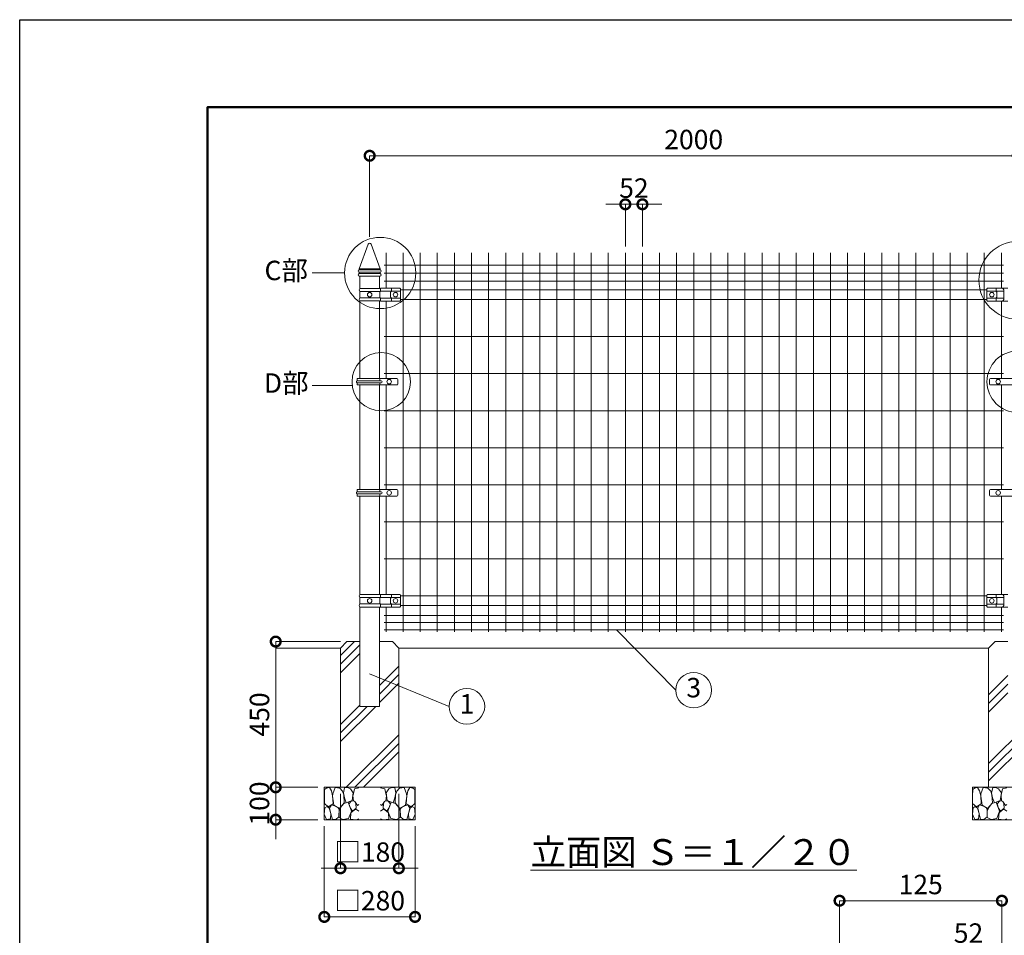
# Model space of a CAD drawing. Extents: x -29 to 8371, y -13 to 5927.
# Drawn here: x -29 to 3009, y 3100 to 5927 of the extents above; entities that cross this region are included whole.
import ezdxf

# ---------------------------------------------------------------- set-up
doc = ezdxf.new("R2010")
doc.units = 0
doc.header["$MEASUREMENT"] = 0
doc.header["$PDMODE"] = 1
doc.layers.get('0').update_dxf_attribs({"linetype": 'CONTINUOUS'})
doc.layers.get('DefPoints').update_dxf_attribs({"linetype": 'CONTINUOUS'})
for name, color, linetype, lineweight in [('FRAM3', 1, 'CONTINUOUS', 50), ('ハッチング', 8, 'CONTINUOUS', 5), ('外形線', 7, 'CONTINUOUS', 18), ('寸法線', 3, 'CONTINUOUS', 18), ('文字', 4, 'CONTINUOUS', 18), ('文字引出', 4, 'CONTINUOUS', 18), ('細線', 8, 'CONTINUOUS', 5)]:
    doc.layers.add(name, color=color, linetype=linetype, lineweight=lineweight)
doc.styles.get("Standard").update_dxf_attribs({"font": 'TXT.SHX', "bigfont": 'bigfont.shx'})
doc.dimstyles.new('20-5', dxfattribs={"dimscale": 20, "dimtxt": 3, "dimasz": 3, "dimexe": 0, "dimexo": 1, "dimgap": 1, "dimtad": 3, "dimdec": 1, "dimlfac": 0.25, "dimdsep": 46, "dimtxsty": 'Standard', "dimblk": 'DOTSMALL', "dimcen": 0, "dimclrd": 256, "dimclre": 256, "dimclrt": 7, "dimadec": 3, "dimazin": 2, "dimtfac": 1, "dimtdec": 1, "dimtix": 1, "dimtmove": 2, "dimatfit": 2, "dimldrblk": 'OPEN', "dimfxl": 0, "dimtolj": 1, "dimlwd": -1, "dimlwe": -1, "dimarcsym": 0})
doc.dimstyles.new('20ベース', dxfattribs={"dimscale": 20, "dimtxt": 3, "dimasz": 3, "dimexe": 0, "dimexo": 1, "dimgap": 1, "dimtad": 3, "dimdec": 1, "dimdsep": 46, "dimtxsty": 'Standard', "dimblk": 'DOTSMALL', "dimcen": 0, "dimclrd": 256, "dimclre": 256, "dimclrt": 7, "dimadec": 3, "dimazin": 2, "dimtfac": 1, "dimtdec": 1, "dimtix": 1, "dimtmove": 2, "dimatfit": 2, "dimldrblk": 'OPEN', "dimfxl": 0, "dimtolj": 1, "dimlwd": -1, "dimlwe": -1, "dimarcsym": 0})
pattern_1 = [(45, (-37800, 15000), (-106.066, 106.066), []), (45, (-37813.26, 15013.26), (-106.066, 106.066), []), (45, (-37826.52, 15026.52), (-106.066, 106.066), [])]

# ---------------------------------------------------------------- blocks, each defined once
blk = doc.blocks.new('_DotSmall')
at = {"layer": 'FRAM3', "color": 0, "const_width": 0.5}
blk.add_lwpolyline([(-0.0625, 0, 1), (0.0625, 0, 1)], format="xyb", close=True, dxfattribs=at)
blk = doc.blocks.new('*D22')
at = {"layer": 'DefPoints', "color": 0}
for p in [(3002, 3206.5), (3002, 2749.9), (2501, 2728.7)]:
    blk.add_point(p, dxfattribs=at)
at = {"layer": '寸法線'}
for p, q in [((2501, 2748.7), (2501, 3206.5)), ((2501, 3206.5), (3002, 3206.5)), ((3002, 2769.9), (3002, 3206.5))]:
    blk.add_line(p, q, dxfattribs=at)
at = {"layer": '寸法線', "xscale": 60, "yscale": 60, "zscale": 60, "rotation": 180}
blk.add_blockref('_DotSmall', (2501, 3206.5), dxfattribs=at)
at = {"layer": '寸法線', "xscale": 60, "yscale": 60, "zscale": 60}
blk.add_blockref('_DotSmall', (3002, 3206.5), dxfattribs=at)
at = {"layer": '寸法線', "color": 7, "insert": (2751.5, 3256.5), "char_height": 60, "attachment_point": 5}
blk.add_mtext('\\A1;125', dxfattribs=at)
blk = doc.blocks.new('_OPEN')
at = {"color": 0, "linetype": 'ByBlock'}
for p, q in [((-1, 0.167), (0, 0)), ((0, 0), (-1, -0.167)), ((0, 0), (-1, 0))]:
    blk.add_line(p, q, dxfattribs=at)
blk = doc.blocks.new('*D23')
at = {"layer": 'DefPoints', "color": 0}
for p in [(2796, 3056.5), (2796, 2761.7), (3002, 2749.9)]:
    blk.add_point(p, dxfattribs=at)
at = {"layer": '寸法線'}
for p, q in [((2796, 2781.7), (2796, 3056.5)), ((3002, 3056.5), (2796, 3056.5)), ((3002, 2769.9), (3002, 3056.5))]:
    blk.add_line(p, q, dxfattribs=at)
at = {"layer": '寸法線', "xscale": 60, "yscale": 60, "zscale": 60, "rotation": 180}
blk.add_blockref('_DotSmall', (2796, 3056.5), dxfattribs=at)
at = {"layer": '寸法線', "xscale": 60, "yscale": 60, "zscale": 60}
blk.add_blockref('_DotSmall', (3002, 3056.5), dxfattribs=at)
at = {"layer": '寸法線', "color": 7, "insert": (2899, 3106.5), "char_height": 60, "attachment_point": 5}
blk.add_mtext('\\A1;52', dxfattribs=at)
blk = doc.blocks.new('*D29')
at = {"layer": 'DefPoints', "color": 0}
for p in [(3051, 5506.5), (1051, 5236.5), (3051, 5236.5)]:
    blk.add_point(p, dxfattribs=at)
at = {"layer": '寸法線'}
for p, q in [((1051, 5256.5), (1051, 5506.5)), ((1051, 5506.5), (3051, 5506.5)), ((3051, 5256.5), (3051, 5506.5))]:
    blk.add_line(p, q, dxfattribs=at)
at = {"layer": '寸法線', "xscale": 60, "yscale": 60, "zscale": 60, "rotation": 180}
blk.add_blockref('_DotSmall', (1051, 5506.5), dxfattribs=at)
at = {"layer": '寸法線', "xscale": 60, "yscale": 60, "zscale": 60}
blk.add_blockref('_DotSmall', (3051, 5506.5), dxfattribs=at)
at = {"layer": '寸法線', "color": 7, "insert": (2051, 5556.5), "char_height": 60, "attachment_point": 5}
blk.add_mtext('\\A1;2000', dxfattribs=at)
blk = doc.blocks.new('*D30')
at = {"layer": 'DefPoints', "color": 0}
for p in [(1892.8, 5356.5), (1840, 5206.5), (1892.8, 5206.5)]:
    blk.add_point(p, dxfattribs=at)
at = {"layer": '寸法線'}
for p, q in [((1840, 5356.5), (1780, 5356.5)), ((1840, 5226.5), (1840, 5356.5)), ((1840, 5356.5), (1892.8, 5356.5)), ((1892.8, 5226.5), (1892.8, 5356.5)), ((1892.8, 5356.5), (1952.8, 5356.5))]:
    blk.add_line(p, q, dxfattribs=at)
at = {"layer": '寸法線', "xscale": 60, "yscale": 60, "zscale": 60}
blk.add_blockref('_DotSmall', (1840, 5356.5), dxfattribs=at)
at = {"layer": '寸法線', "xscale": 60, "yscale": 60, "zscale": 60, "rotation": 180}
blk.add_blockref('_DotSmall', (1892.8, 5356.5), dxfattribs=at)
at = {"layer": '寸法線', "color": 7, "insert": (1866.4, 5406.5), "char_height": 60, "attachment_point": 5}
blk.add_mtext('\\A1;52', dxfattribs=at)
blk = doc.blocks.new('A$C46B8583B')
at = {"layer": '細線'}
for points in [[(15.7, 99.5), (6.7, 96.9), (0.9, 92.9), (0.3, 72.2), (0.6, 50.1), (12.2, 39.5), (27, 49.1), (25.7, 74), (22.1, 89.1), (15.7, 99.5)], [(56.5, 87.9), (48.1, 97), (33.7, 99.2), (26, 80), (25.7, 73.1), (29.9, 45), (46.5, 34.7), (61.7, 52.6), (60.2, 77), (56.5, 87.9)], [(80.7, 95.1), (71.7, 99), (62.6, 98.8), (58.9, 83.1), (62.3, 67.7), (67.7, 52), (86.1, 59.2), (89.4, 83.3), (80.7, 95.1)], [(106.3, 98.4), (92.9, 95.8), (88.6, 76), (88.3, 73.7), (89.8, 58.6), (94.3, 56.2), (102.5, 43.5), (106.3, 46.6)], [(15.4, 36), (8.8, 40.7), (2.1, 37.2), (0, 16.9), (7, 0.3), (18.7, 2.7), (20.6, 19.3), (15.4, 36)], [(34.5, 41.4), (22.4, 45.6), (16.3, 35.9), (20.6, 18.4), (24.8, 0.3), (35.7, 0.6), (45.3, 9.1), (45.6, 32.9), (42, 37.5), (34.5, 41.4)], [(73.8, 53.8), (59.8, 50.4), (50.5, 37.8), (45.6, 26.6), (45.9, 6.9), (57.7, 0.3), (75, 3.3), (84, 26.9), (73.8, 53.8)], [(97.3, 49.5), (93.1, 57.1), (84.3, 58), (76.2, 49.5), (80.7, 35.9), (87.1, 26), (98.2, 35.6), (97.3, 49.5)], [(99.1, 32), (93.1, 30.2), (82.2, 21.4), (80.4, 1.5), (97.9, 0), (106.3, 2.7)], [(106.3, 26.6), (99.1, 32)]]:
    blk.add_lwpolyline(points, dxfattribs=at)
blk = doc.blocks.new('*D31')
at = {"layer": 'DefPoints', "color": 0}
for p in [(961, 3556.5), (1141, 3556.5), (1141, 3306.5)]:
    blk.add_point(p, dxfattribs=at)
at = {"layer": '寸法線'}
for p, q in [((961, 3536.5), (961, 3306.5)), ((1141, 3536.5), (1141, 3306.5)), ((961, 3306.5), (901, 3306.5)), ((961, 3306.5), (1141, 3306.5)), ((1141, 3306.5), (1201, 3306.5))]:
    blk.add_line(p, q, dxfattribs=at)
at = {"layer": '寸法線', "xscale": 60, "yscale": 60, "zscale": 60}
blk.add_blockref('_DotSmall', (961, 3306.5), dxfattribs=at)
at = {"layer": '寸法線', "xscale": 60, "yscale": 60, "zscale": 60, "rotation": 180}
blk.add_blockref('_DotSmall', (1141, 3306.5), dxfattribs=at)
at = {"layer": '寸法線', "color": 7, "insert": (1051, 3356.5), "char_height": 60, "attachment_point": 5}
blk.add_mtext('\\A1;□180', dxfattribs=at)
blk = doc.blocks.new('*D32')
at = {"layer": 'DefPoints', "color": 0}
for p in [(911, 3456.5), (1191, 3456.5), (1191, 3156.5)]:
    blk.add_point(p, dxfattribs=at)
at = {"layer": '寸法線'}
for p, q in [((911, 3436.5), (911, 3156.5)), ((1191, 3436.5), (1191, 3156.5)), ((911, 3156.5), (1191, 3156.5))]:
    blk.add_line(p, q, dxfattribs=at)
at = {"layer": '寸法線', "xscale": 60, "yscale": 60, "zscale": 60, "rotation": 180}
blk.add_blockref('_DotSmall', (911, 3156.5), dxfattribs=at)
at = {"layer": '寸法線', "xscale": 60, "yscale": 60, "zscale": 60}
blk.add_blockref('_DotSmall', (1191, 3156.5), dxfattribs=at)
at = {"layer": '寸法線', "color": 7, "insert": (1051, 3206.5), "char_height": 60, "attachment_point": 5}
blk.add_mtext('\\A1;□280', dxfattribs=at)
blk = doc.blocks.new('*D33')
at = {"layer": 'DefPoints', "color": 0}
for p in [(981, 4006.5), (761, 3556.5), (911, 3556.5)]:
    blk.add_point(p, dxfattribs=at)
at = {"layer": '寸法線'}
for p, q in [((961, 4006.5), (761, 4006.5)), ((761, 4006.5), (761, 3556.5)), ((891, 3556.5), (761, 3556.5))]:
    blk.add_line(p, q, dxfattribs=at)
at = {"layer": '寸法線', "xscale": 60, "yscale": 60, "zscale": 60}
for p, rotation in [((761, 4006.5), 90), ((761, 3556.5), 270)]:
    blk.add_blockref('_DotSmall', p, dxfattribs=dict(at, rotation=rotation))
at = {"layer": '寸法線', "color": 7, "insert": (711, 3781.5), "char_height": 60, "attachment_point": 5, "rotation": 90}
blk.add_mtext('\\A1;450', dxfattribs=at)
blk = doc.blocks.new('*D34')
at = {"layer": 'DefPoints', "color": 0}
for p in [(911, 3556.5), (761, 3456.5), (911, 3456.5)]:
    blk.add_point(p, dxfattribs=at)
at = {"layer": '寸法線'}
for p, q in [((761, 3556.5), (761, 3616.5)), ((891, 3556.5), (761, 3556.5)), ((761, 3556.5), (761, 3456.5)), ((891, 3456.5), (761, 3456.5)), ((761, 3456.5), (761, 3396.5))]:
    blk.add_line(p, q, dxfattribs=at)
at = {"layer": '寸法線', "xscale": 60, "yscale": 60, "zscale": 60}
for p, rotation in [((761, 3556.5), 270), ((761, 3456.5), 90)]:
    blk.add_blockref('_DotSmall', p, dxfattribs=dict(at, rotation=rotation))
at = {"layer": '寸法線', "color": 7, "insert": (711, 3506.5), "char_height": 60, "attachment_point": 5, "rotation": 90}
blk.add_mtext('\\A1;100', dxfattribs=at)

msp = doc.modelspace()

# ---------------------------------------------------------------- hatches: boundary and pattern name
at = {"layer": 'ハッチング'}
h = msp.add_hatch(dxfattribs=at)
h.set_pattern_fill('PLAST', color=256, scale=600, angle=45)
h.set_pattern_definition(pattern_1)
h.paths.add_polyline_path([(1141.0000003, 3986.5000006), (1121.0000003, 4006.5000006), (1081.2500003, 4006.5000006), (1081.2500003, 3806.5000006), (1020.7500003, 3806.5000006), (1020.7500003, 4006.5000006), (981.0000003, 4006.5000006), (961.0000003, 3986.5000006), (961.0000003, 3556.5000006), (1140.3666822, 3556.5000006), (1141.0000003, 3557.1333187)])
h = msp.add_hatch(dxfattribs=at)
h.set_pattern_fill('PLAST', color=256, scale=600, angle=45)
h.set_pattern_definition(pattern_1)
h.paths.add_polyline_path([(3141.0000003, 3986.5000006), (3121.0000003, 4006.5000006), (3081.2500003, 4006.5000006), (3081.2500003, 3806.5000006), (3020.7500003, 3806.5000006), (3020.7500003, 4006.5000006), (2981.0000003, 4006.5000006), (2961.0000003, 3986.5000006), (2961.0000003, 3556.5000006), (3140.3666822, 3556.5000006), (3141.0000003, 3557.1333187)])

# ---------------------------------------------------------------- linework, layer by layer
at = {"layer": 'DefPoints'}
msp.add_lwpolyline([(-28.9999997, 5926.5000006), (8371.0000003, 5926.5000006), (8371.0000003, -13.4999994), (-28.9999997, -13.4999994)], close=True, dxfattribs=at)
at = {"layer": 'FRAM3', "color": 1, "linetype": 'Continuous'}
msp.add_lwpolyline([(551.0000003, 256.5000006), (551.0000003, 5656.5000006), (8101.0000003, 5656.5000006), (8101.0000003, 256.5000006)], close=True, dxfattribs=at)
at = {"layer": '外形線'}
for p, q in [((1018.7500003, 5157.5000006), (1046.3014437, 5233.2098445)), ((1083.2500003, 5157.5000006), (1055.6985569, 5233.2098445)), ((1101.5000003, 5206.5000006), (1101.5000003, 5097.2000006)), ((1154.2500003, 5206.5000006), (1154.2500003, 4036.5000006)), ((1207.0000003, 5206.5000006), (1207.0000003, 4036.5000006)), ((1259.7500003, 5206.5000006), (1259.7500003, 4036.5000006)), ((1312.5000003, 5206.5000006), (1312.5000003, 4036.5000006)), ((1365.2500003, 5206.5000006), (1365.2500003, 4036.5000006)), ((1418.0000003, 5206.5000006), (1418.0000003, 4036.5000006)), ((1470.7500003, 5206.5000006), (1470.7500003, 4036.5000006)), ((1523.5000003, 5206.5000006), (1523.5000003, 4036.5000006)), ((1576.2500003, 5206.5000006), (1576.2500003, 4036.5000006)), ((1629.0000003, 5206.5000006), (1629.0000003, 4036.5000006)), ((1681.7500003, 5206.5000006), (1681.7500003, 4036.5000006)), ((1734.5000003, 5206.5000006), (1734.5000003, 4036.5000006)), ((1787.2500003, 5206.5000006), (1787.2500003, 4036.5000006)), ((1840.0000003, 5206.5000006), (1840.0000003, 4036.5000006)), ((1892.7500003, 5206.5000006), (1892.7500003, 4036.5000006)), ((1945.5000003, 5206.5000006), (1945.5000003, 4036.5000006)), ((1998.2500003, 5206.5000006), (1998.2500003, 4036.5000006)), ((2051.0000003, 5206.5000006), (2051.0000003, 4036.5000006)), ((2103.7500003, 5206.5000006), (2103.7500003, 4036.5000006)), ((2156.5000003, 5206.5000006), (2156.5000003, 4036.5000006)), ((2209.2500003, 5206.5000006), (2209.2500003, 4036.5000006)), ((2262.0000003, 5206.5000006), (2262.0000003, 4036.5000006)), ((2314.7500003, 5206.5000006), (2314.7500003, 4036.5000006)), ((2367.5000003, 5206.5000006), (2367.5000003, 4036.5000006)), ((2420.2500003, 5206.5000006), (2420.2500003, 4036.5000006)), ((2473.0000003, 5206.5000006), (2473.0000003, 4036.5000006)), ((2525.7500003, 5206.5000006), (2525.7500003, 4036.5000006)), ((2578.5000003, 5206.5000006), (2578.5000003, 4036.5000006)), ((2631.2500003, 5206.5000006), (2631.2500003, 4036.5000006)), ((2684.0000003, 5206.5000006), (2684.0000003, 4036.5000006)), ((2736.7500003, 5206.5000006), (2736.7500003, 4036.5000006)), ((2789.5000003, 5206.5000006), (2789.5000003, 4036.5000006)), ((2842.2500003, 5206.5000006), (2842.2500003, 4036.5000006)), ((2895.0000003, 5206.5000006), (2895.0000003, 4036.5000006)), ((2947.7500003, 5206.5000006), (2947.7500003, 4036.5000006)), ((3000.5000003, 5206.5000006), (3000.5000003, 5097.2000006)), ((1095.5000003, 5168.5000006), (3006.5000003, 5168.5000006)), ((1018.5000003, 5154.5000006), (1083.5000003, 5154.5000006)), ((1018.5000003, 5146.5000006), (1083.5000003, 5146.5000006)), ((1018.5000003, 5146.5000006), (1018.5000003, 5142.5000006)), ((1018.5000003, 5142.5000006), (1083.5000003, 5142.5000006)), ((1018.7500003, 5157.5000006), (1083.2500003, 5157.5000006)), ((1018.7500003, 5157.5000006), (1018.7500003, 5154.5000006)), ((1083.2500003, 5157.5000006), (1083.2500003, 5154.5000006)), ((1083.5000003, 5146.5000006), (1083.5000003, 5142.5000006)), ((1095.5000003, 5143.5000006), (3006.5000003, 5143.5000006)), ((1018.5000003, 5134.5000006), (1083.5000003, 5134.5000006)), ((1020.7500003, 5134.5000006), (1020.7500003, 5096.6636883)), ((1081.2500003, 5134.5000006), (1081.2500003, 5096.9000006)), ((1095.5000003, 5119.5000006), (3006.5000003, 5119.5000006)), ((1021.0000003, 5096.9000006), (1084.1358365, 5096.9000006)), ((1021.0000003, 5087.5000006), (1084.0362289, 5087.5000006)), ((1021.0000003, 5087.5000006), (1021.0000003, 5067.5000006)), ((1081.9273756, 5084.9854953), (1081.9273756, 5070.0145059)), ((1083.915067, 5087.3501138), (1082.464457, 5086.1356204)), ((1084.0940941, 5096.7000006), (1084.0940941, 5087.7334888)), ((1084.0940941, 5088.0000006), (1145.9521102, 5088.0000006)), ((1084.5940941, 5097.2000006), (1143.9521102, 5097.2000006)), ((1115.8000003, 5084.9854953), (1115.8000003, 5070.0145059)), ((1117.7876917, 5087.3501138), (1116.3370817, 5086.1356204)), ((1117.9667188, 5097.2000006), (1117.9667188, 5087.7334888)), ((1145.9521102, 5060.0000006), (1145.9521102, 5095.2000006)), ((1145.9521102, 5092.5000006), (2956.0478904, 5092.5000006)), ((2956.0478904, 5060.0000006), (2956.0478904, 5095.2000006)), ((3007.5000003, 5088.0000006), (2956.0478904, 5088.0000006)), ((3002.5000003, 5097.2000006), (2958.0478904, 5097.2000006)), ((2984.0332818, 5097.2000006), (2984.0332818, 5087.7334888)), ((2984.2123089, 5087.3501138), (2985.6629189, 5086.1356204)), ((2986.2000003, 5084.9854953), (2986.2000003, 5070.0145059)), ((3020.7500003, 5097.2000006), (3003.2500003, 5097.2000006)), ((3007.5000003, 5092.2000006), (3007.5000003, 5062.8000006)), ((1020.7500003, 5058.3363129), (1020.7500003, 4818.749975)), ((1021.0000003, 5067.5000006), (1084.0362289, 5067.5000006)), ((1021.0000003, 5058.1000006), (1084.0940941, 5058.1000006)), ((1081.2500003, 5058.1000006), (1081.2500003, 4818.749975)), ((1083.915067, 5067.6498874), (1082.464457, 5068.8643808)), ((1084.0940941, 5058.1000006), (1084.0940941, 5067.2665124)), ((1084.0940941, 5067.0000006), (1145.9521102, 5067.0000006)), ((1084.3940941, 5057.8000006), (1143.9521102, 5057.8000006)), ((1101.5000003, 5057.8000006), (1101.5000003, 4818.749975)), ((1117.7876917, 5067.6498874), (1116.3370817, 5068.8643808)), ((1117.9667188, 5057.8000006), (1117.9667188, 5067.2665124)), ((1145.9521102, 5062.5000006), (2956.0478904, 5062.5000006)), ((3007.5000003, 5067.0000006), (2956.0478904, 5067.0000006)), ((3002.5000003, 5057.8000006), (2958.0478904, 5057.8000006)), ((2984.0332818, 5057.8000006), (2984.0332818, 5067.2665124)), ((2984.2123089, 5067.6498874), (2985.6629189, 5068.8643808)), ((3000.5000003, 5057.8000006), (3000.5000003, 4818.749975)), ((3020.7500003, 5057.8000006), (3003.2500003, 5057.8000006)), ((1095.5000003, 4948.1250006), (3006.5000003, 4948.1250006)), ((1095.5000003, 4833.7500006), (3006.5000003, 4833.7500006)), ((1134.9126417, 4818.749975), (1011.9126417, 4818.749975)), ((1011.9126417, 4818.749975), (1011.9126417, 4811.749975)), ((1011.9126417, 4818.749975), (1011.9126417, 4811.749975)), ((1086.5126417, 4811.749975), (1011.9126417, 4811.749975)), ((1086.5126417, 4805.749975), (1011.9126417, 4805.749975)), ((1011.9126417, 4805.749975), (1011.9126417, 4798.749975)), ((1082.5126417, 4818.749975), (1082.5126417, 4811.749975)), ((1082.5126417, 4805.749975), (1082.5126417, 4798.749975)), ((1137.9126417, 4815.749975), (1137.9126417, 4801.749975)), ((2963.7044341, 4815.749975), (2963.7044341, 4801.749975)), ((2966.7044341, 4818.749975), (3134.664297, 4818.749975)), ((1134.9126417, 4798.749975), (1011.9126417, 4798.749975)), ((1020.7500003, 4798.749975), (1020.7500003, 4475.624975)), ((1081.2500003, 4798.749975), (1081.2500003, 4475.624975)), ((1101.5000003, 4798.749975), (1101.5000003, 4475.624975)), ((2966.7044341, 4798.749975), (3134.664297, 4798.749975)), ((3000.5000003, 4798.749975), (3000.5000003, 4475.624975)), ((1095.5000003, 4719.3750006), (3006.5000003, 4719.3750006)), ((1095.5000003, 4605.0000006), (3006.5000003, 4605.0000006)), ((1134.9126417, 4475.624975), (1011.9126417, 4475.624975)), ((1011.9126417, 4475.624975), (1011.9126417, 4468.624975)), ((1011.9126417, 4475.624975), (1011.9126417, 4468.624975)), ((1086.5126417, 4468.624975), (1011.9126417, 4468.624975)), ((1082.5126417, 4475.624975), (1082.5126417, 4468.624975)), ((1095.5000003, 4490.6250006), (3006.5000003, 4490.6250006)), ((1137.9126417, 4472.624975), (1137.9126417, 4458.624975)), ((2963.7044341, 4472.624975), (2963.7044341, 4458.624975)), ((2966.7044341, 4475.624975), (3134.664297, 4475.624975)), ((1086.5126417, 4462.624975), (1011.9126417, 4462.624975)), ((1011.9126417, 4462.624975), (1011.9126417, 4455.624975)), ((1134.9126417, 4455.624975), (1011.9126417, 4455.624975)), ((1020.7500003, 4455.624975), (1020.7500003, 4151.6636883)), ((1081.2500003, 4455.624975), (1081.2500003, 4151.9000006)), ((1082.5126417, 4462.624975), (1082.5126417, 4455.624975)), ((1101.5000003, 4455.624975), (1101.5000003, 4152.2000006)), ((2966.7044341, 4455.624975), (3134.664297, 4455.624975)), ((3000.5000003, 4455.624975), (3000.5000003, 4152.2000006)), ((1095.5000003, 4376.2500006), (3006.5000003, 4376.2500006)), ((1095.5000003, 4261.8750006), (3006.5000003, 4261.8750006)), ((1021.0000003, 4151.9000006), (1084.1358365, 4151.9000006)), ((1021.0000003, 4142.5000006), (1084.0362289, 4142.5000006)), ((1021.0000003, 4142.5000006), (1021.0000003, 4122.5000006)), ((1081.9273756, 4139.9854953), (1081.9273756, 4125.0145059)), ((1083.915067, 4142.3501138), (1082.464457, 4141.1356204)), ((1084.0940941, 4151.7000006), (1084.0940941, 4142.7334888)), ((1084.0940941, 4143.0000006), (1145.9521102, 4143.0000006)), ((1084.5940941, 4152.2000006), (1143.9521102, 4152.2000006)), ((1115.8000003, 4139.9854953), (1115.8000003, 4125.0145059)), ((1117.7876917, 4142.3501138), (1116.3370817, 4141.1356204)), ((1117.9667188, 4152.2000006), (1117.9667188, 4142.7334888)), ((1145.9521102, 4115.0000006), (1145.9521102, 4150.2000006)), ((1145.9521102, 4147.5000006), (2956.0478904, 4147.5000006)), ((2956.0478904, 4115.0000006), (2956.0478904, 4150.2000006)), ((3007.5000003, 4143.0000006), (2956.0478904, 4143.0000006)), ((3002.5000003, 4152.2000006), (2958.0478904, 4152.2000006)), ((2984.0332818, 4152.2000006), (2984.0332818, 4142.7334888)), ((2984.2123089, 4142.3501138), (2985.6629189, 4141.1356204)), ((2986.2000003, 4139.9854953), (2986.2000003, 4125.0145059)), ((3020.7500003, 4152.2000006), (3003.2500003, 4152.2000006)), ((3007.5000003, 4147.2000006), (3007.5000003, 4117.8000006)), ((1021.0000003, 4122.5000006), (1084.0362289, 4122.5000006)), ((1021.0000003, 4113.1000006), (1084.0940941, 4113.1000006)), ((1083.915067, 4122.6498874), (1082.464457, 4123.8643808)), ((1084.0940941, 4113.1000006), (1084.0940941, 4122.2665124)), ((1084.0940941, 4122.0000006), (1145.9521102, 4122.0000006)), ((1084.3940941, 4112.8000006), (1143.9521102, 4112.8000006)), ((1101.5000003, 4112.8000006), (1101.5000003, 4036.5000006)), ((1117.7876917, 4122.6498874), (1116.3370817, 4123.8643808)), ((1117.9667188, 4112.8000006), (1117.9667188, 4122.2665124)), ((1145.9521102, 4117.5000006), (2956.0478904, 4117.5000006)), ((3007.5000003, 4122.0000006), (2956.0478904, 4122.0000006)), ((3002.5000003, 4112.8000006), (2958.0478904, 4112.8000006)), ((2984.0332818, 4112.8000006), (2984.0332818, 4122.2665124)), ((2984.2123089, 4122.6498874), (2985.6629189, 4123.8643808)), ((3000.5000003, 4112.8000006), (3000.5000003, 4036.5000006)), ((3020.7500003, 4112.8000006), (3003.2500003, 4112.8000006)), ((1095.5000003, 4086.5000006), (3006.5000003, 4086.5000006)), ((1095.5000003, 4065.5000006), (3006.5000003, 4065.5000006)), ((1095.5000003, 4042.5000006), (3006.5000003, 4042.5000006)), ((961.0000003, 3986.5000006), (761.0000003, 3986.5000006)), ((1141.0000003, 3986.5000006), (2961.0000003, 3986.5000006))]:
    msp.add_line(p, q, dxfattribs=at)
msp.add_lwpolyline([(1020.7500003, 4113.3363129), (1020.7500003, 3806.5000006), (1081.2500003, 3806.5000006), (1081.2500003, 4113.1000006)], dxfattribs=at)
for centre in [(1051.0000003, 5077.5000006), (1130.9521102, 5077.5000006), (2971.0478904, 5077.5000006), (1111.2500003, 4808.749975), (2990.4343655, 4808.749975), (1111.2500003, 4465.624975), (2990.4343655, 4465.624975), (1051.0000003, 4132.5000006), (1130.9521102, 4132.5000006), (2971.0478904, 4132.5000006)]:
    msp.add_circle(centre, 7, dxfattribs=at)
for centre, radius, start, end in [((1051.0000003, 5231.5000006), 5, 19.9968683699, 160.0031316301), ((1019.666667, 5138.5000006), 4.1666667, 106.2602047152, 253.7397952848), ((1020.4500003, 5150.5000006), 4.45, 115.9892335829, 244.0107664199), ((1081.5500003, 5150.5000006), 4.45, 295.9892335801, 64.0107664171), ((1082.3333336, 5138.5000006), 4.1666667, 286.2602047152, 73.7397952848), ((1025.2059848, 5092.2000006), 6.307163, 131.8250533506, 228.1749466494), ((1083.4273756, 5084.9854953), 1.5, 129.9370623221, 180), ((1083.5940941, 5087.7334888), 0.5, 309.9370623221, 0), ((1084.5940941, 5096.7000006), 0.5, 90, 180), ((1117.3000003, 5084.9854953), 1.5, 129.9370623221, 180), ((1117.4667188, 5087.7334888), 0.5, 309.9370623221, 0), ((1143.9521102, 5095.2000006), 2, 0, 90), ((2958.0478904, 5095.2000006), 2, 90, 180), ((2984.5332818, 5087.7334888), 0.5, 180, 230.0629376779), ((2984.7000003, 5084.9854953), 1.5, 0, 50.0629376779), ((3002.5000003, 5092.2000006), 5, 0, 90), ((1025.2059848, 5062.8000006), 6.307163, 131.8250533506, 228.1749466494), ((1083.4273756, 5070.0145059), 1.5, 180, 230.0629376779), ((1083.5940941, 5067.2665124), 0.5, 0, 50.0629376779), ((1084.3940941, 5058.1000006), 0.3, 180, 270), ((1117.3000003, 5070.0145059), 1.5, 180, 230.0629376779), ((1117.4667188, 5067.2665124), 0.5, 0, 50.0629376779), ((1143.9521102, 5059.8000006), 2, 270, 0), ((2958.0478904, 5059.8000006), 2, 180, 270), ((2984.5332818, 5067.2665124), 0.5, 129.9370623221, 180), ((2984.7000003, 5070.0145059), 1.5, 309.9370623221, 0), ((3002.5000003, 5062.8000006), 5, 270, 0), ((1013.2360581, 4808.749975), 3.2789375, 113.8041364814, 246.1958635186), ((1086.5126417, 4808.749975), 3, 0, 90), ((1086.5126417, 4808.749975), 3, 270, 0), ((1134.9126417, 4815.749975), 3, 0, 90), ((1134.9126417, 4801.749975), 3, 270, 0), ((2966.7044341, 4815.749975), 3, 90, 180), ((2966.7044341, 4801.749975), 3, 180, 270), ((1013.2360581, 4465.624975), 3.2789375, 113.8041364814, 246.1958635186), ((1086.5126417, 4465.624975), 3, 0, 90), ((1134.9126417, 4472.624975), 3, 0, 90), ((2966.7044341, 4472.624975), 3, 90, 180), ((1086.5126417, 4465.624975), 3, 270, 0), ((1134.9126417, 4458.624975), 3, 270, 0), ((2966.7044341, 4458.624975), 3, 180, 270), ((1025.2059848, 4147.2000006), 6.307163, 131.8250533506, 228.1749466494), ((1083.4273756, 4139.9854953), 1.5, 129.9370623221, 180), ((1083.5940941, 4142.7334888), 0.5, 309.9370623221, 0), ((1084.5940941, 4151.7000006), 0.5, 90, 180), ((1117.3000003, 4139.9854953), 1.5, 129.9370623221, 180), ((1117.4667188, 4142.7334888), 0.5, 309.9370623221, 0), ((1143.9521102, 4150.2000006), 2, 0, 90), ((2958.0478904, 4150.2000006), 2, 90, 180), ((2984.5332818, 4142.7334888), 0.5, 180, 230.0629376779), ((2984.7000003, 4139.9854953), 1.5, 0, 50.0629376779), ((3002.5000003, 4147.2000006), 5, 0, 90), ((1025.2059848, 4117.8000006), 6.307163, 131.8250533506, 228.1749466494), ((1083.4273756, 4125.0145059), 1.5, 180, 230.0629376779), ((1083.5940941, 4122.2665124), 0.5, 0, 50.0629376779), ((1084.3940941, 4113.1000006), 0.3, 180, 270), ((1117.3000003, 4125.0145059), 1.5, 180, 230.0629376779), ((1117.4667188, 4122.2665124), 0.5, 0, 50.0629376779), ((1143.9521102, 4114.8000006), 2, 270, 0), ((2958.0478904, 4114.8000006), 2, 180, 270), ((2984.5332818, 4122.2665124), 0.5, 129.9370623221, 180), ((2984.7000003, 4125.0145059), 1.5, 309.9370623221, 0), ((3002.5000003, 4117.8000006), 5, 270, 0)]:
    msp.add_arc(centre, radius, start, end, dxfattribs=at)
at = {"layer": '文字引出'}
for p, q in [((973.5000003, 5144.5000006), (873.5000003, 5144.5000006)), ((997.3099519, 4796.796727), (873.5000003, 4796.796727)), ((1996.0000003, 3856.5000006), (1813.0171366, 4042.5000006)), ((1296.0000003, 3806.5000006), (1051.0000003, 3906.5000006))]:
    msp.add_line(p, q, dxfattribs=at)
for centre, radius in [((1083.5000003, 5144.5000006), 110), ((3051.0000003, 5121.9000006), 120), ((1086.5126417, 4808.749975), 90), ((3051.0000003, 4808.749975), 95), ((2051.0000003, 3856.5000006), 55), ((1351.0000003, 3806.5000006), 55)]:
    msp.add_circle(centre, radius, dxfattribs=at)
at = {"layer": '細線'}
for points in [[(1081.2500003, 4006.5000006), (1121.0000003, 4006.5000006), (1141.0000003, 3986.5000006), (1141.0000003, 3556.5000006), (961.0000003, 3556.5000006), (961.0000003, 3986.5000006), (981.0000003, 4006.5000006), (1020.7500003, 4006.5000006)], [(3081.2500003, 4006.5000006), (3121.0000003, 4006.5000006), (3141.0000003, 3986.5000006), (3141.0000003, 3556.5000006), (2961.0000003, 3556.5000006), (2961.0000003, 3986.5000006), (2981.0000003, 4006.5000006), (3020.7500003, 4006.5000006)]]:
    msp.add_lwpolyline(points, dxfattribs=at)
for points in [[(911.0000003, 3456.5000006), (1191.0000003, 3456.5000006), (1191.0000003, 3556.5000006), (911.0000003, 3556.5000006)], [(2911.0000003, 3456.5000006), (3191.0000003, 3456.5000006), (3191.0000003, 3556.5000006), (2911.0000003, 3556.5000006)]]:
    msp.add_lwpolyline(points, close=True, dxfattribs=at)

# ---------------------------------------------------------------- block references
for p in [(911.0000003, 3456.5000006), (2911.0000003, 3456.5000006)]:
    msp.add_blockref('A$C46B8583B', p)
at = {"xscale": -1}
msp.add_blockref('A$C46B8583B', (1191.0000003, 3456.5000006), dxfattribs=at)

# ---------------------------------------------------------------- texts
at = {"layer": '文字', "attachment_point": 5}
for s, insert, char_height in [('C部', (793.5000003, 5144.5000006), 60), ('D部', (793.5000003, 4796.796727), 60), ('{\\L立面図 Ｓ＝１／２０}', (2051.0000003, 3356.5000006), 80)]:
    msp.add_mtext(s, dxfattribs=dict(at, insert=insert, char_height=char_height))
at = {"layer": '文字引出', "char_height": 60, "attachment_point": 5}
for s, insert in [('3', (2051.0000003, 3856.5000006)), ('1', (1351.0000003, 3806.5000006))]:
    msp.add_mtext(s, dxfattribs=dict(at, insert=insert))

# ---------------------------------------------------------------- dimensions: what is measured, and where the dimension line sits
at = {"layer": '寸法線'}
for base, p1, p2, dimstyle, override, picture, middle in [((3051.0000002868, 5506.5000005971), (1051.0000002868, 5236.5000005971), (3051.0000002868, 5236.5000005971), '20ベース', {"dimdec": 6}, '*D29', (2051.0000002868, 5556.5000005971)), ((3002.0000003, 3206.5000006), (2501.0000003, 2728.7000006), (3002.0000003, 2749.9000006), '20-5', {"dimdec": 0}, '*D22', (2751.5000003, 3256.5000006)), ((2796.0000002868, 3056.5000005971), (3002.0000002868, 2749.9000005971), (2796.0000002868, 2761.7000005971), '20-5', {"dimdec": 0}, '*D23', (2899.0000002868, 3106.5000005971))]:
    dim = msp.add_linear_dim(base=base, p1=p1, p2=p2, dimstyle=dimstyle, override=override, dxfattribs=at)
    dim.commit()
    dim.dimension.update_dxf_attribs({"geometry": picture, "text_midpoint": middle})
for base, p1, p2, text, picture, middle in [((1892.7500003, 5356.5000006), (1840.0000003, 5206.5000006), (1892.7500003, 5206.5000006), '52', '*D30', (1866.3750003, 5406.5000006)), ((1141.0000003, 3306.5000006), (961.0000003, 3556.5000006), (1141.0000003, 3556.5000006), '□<>', '*D31', (1051.0000003, 3356.5000006)), ((1191.0000003, 3156.5000006), (911.0000003, 3456.5000006), (1191.0000003, 3456.5000006), '□<>', '*D32', (1051.0000003, 3206.5000006))]:
    dim = msp.add_linear_dim(base=base, p1=p1, p2=p2, text=text, dimstyle='20ベース', override={"dimdec": 6}, dxfattribs=at)
    dim.commit()
    dim.dimension.update_dxf_attribs({"geometry": picture, "text_midpoint": middle})
for base, p1, p2, picture, middle in [((761.0000003, 3556.5000006), (981.0000003, 4006.5000006), (911.0000003, 3556.5000006), '*D33', (711.0000003, 3781.5000006)), ((761.0000003, 3456.5000006), (911.0000003, 3556.5000006), (911.0000003, 3456.5000006), '*D34', (711.0000003, 3506.5000006))]:
    dim = msp.add_linear_dim(base=base, p1=p1, p2=p2, angle=90, dimstyle='20ベース', override={"dimdec": 6}, dxfattribs=at)
    dim.commit()
    dim.dimension.update_dxf_attribs({"geometry": picture, "text_midpoint": middle})

doc.saveas('drawing.dxf')
